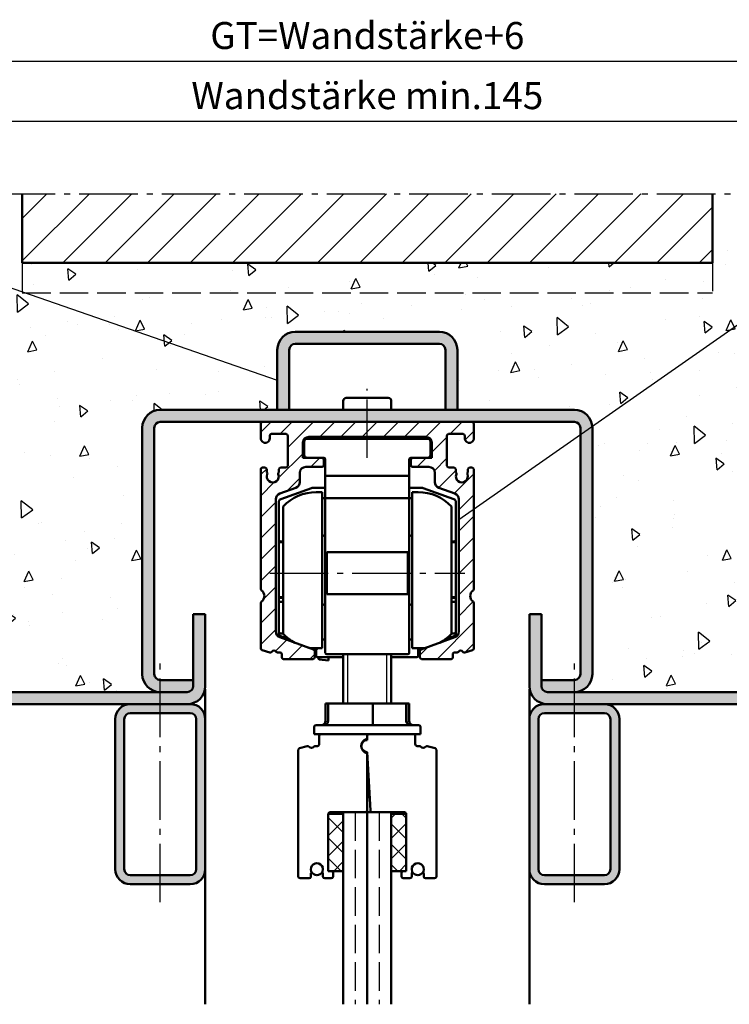
# Model space of a CAD drawing. Units: millimetres. Extents: x 0 to 1890, y -62 to 1336.
# Drawn here: x 1668 to 1786, y 459 to 623 of the extents above; entities that cross this region are included whole.
import ezdxf

# ---------------------------------------------------------------- set-up
doc = ezdxf.new("R2010")
doc.units = ezdxf.units.MM
doc.linetypes.add('AM_DIN_F_W050', pattern=[6.25, 4.75, -1.5])
doc.linetypes.add('AM_DIN_G_W050', pattern=[13.75, 9.75, -1.5, 1, -1.5])
for name, color, linetype, lineweight in [('AM_0', 7, 'Continuous', 50), ('AM_1', 14, 'Continuous', 50), ('AM_3', 6, 'AM_DIN_F_W050', 25), ('AM_4', 3, 'Continuous', 25), ('AM_5', 3, 'Continuous', 25), ('AM_7', 4, 'AM_DIN_G_W050', 25), ('AM_8', 1, 'Continuous', 25), ('Sichtbar (ISO)', 7, 'Continuous', 50)]:
    doc.layers.add(name, color=color, linetype=linetype, lineweight=lineweight)
doc.styles.get("Standard").update_dxf_attribs({"font": 'isocp.shx'})
doc.dimstyles.new('AM_DIN$0', dxfattribs={"dimtxt": 4.5, "dimasz": 4.5, "dimexe": 1, "dimexo": 1, "dimgap": 1.5, "dimtad": 1, "dimdec": 1, "dimdsep": 46, "dimtxsty": 'Standard', "dimcen": 0, "dimclrd": 256, "dimclre": 256, "dimclrt": 2, "dimadec": 0, "dimazin": 2, "dimtp": 0.1, "dimtm": 0.1, "dimtfac": 0.71, "dimtdec": 1, "dimtmove": 0, "dimatfit": 3, "dimfxl": 0, "dimlwd": -1, "dimlwe": -1, "dimarcsym": 0})

# ---------------------------------------------------------------- blocks, each defined once
blk = doc.blocks.new('*D90')
at = {"layer": 'AM_5', "linetype": 'ByBlock'}
for p, q in [((1653, 594.75), (1653, 606.75)), ((1798, 594.75), (1798, 606.75)), ((1793.5, 605.75), (1657.5, 605.75))]:
    blk.add_line(p, q, dxfattribs=at)
at = {"layer": 'AM_5'}
for points in [[(1657.5, 606.5), (1657.5, 605), (1653, 605.75)], [(1793.5, 606.5), (1793.5, 605), (1798, 605.75)]]:
    blk.add_solid(points, dxfattribs=at)
at = {"layer": 'Defpoints', "color": 0}
for p in [(1653, 605.75), (1653, 593.75), (1798, 593.75)]:
    blk.add_point(p, dxfattribs=at)
at = {"layer": 'AM_5', "color": 2, "insert": (1725.5, 609.5), "char_height": 4.5, "attachment_point": 5}
blk.add_mtext('Wandstärke min.145', dxfattribs=at)
blk = doc.blocks.new('*D91')
at = {"layer": 'AM_5', "linetype": 'ByBlock'}
for p, q in [((1650, 594.75), (1650, 616.75)), ((1801, 594.75), (1801, 616.75)), ((1796.5, 615.75), (1654.5, 615.75))]:
    blk.add_line(p, q, dxfattribs=at)
at = {"layer": 'AM_5'}
for points in [[(1654.5, 616.5), (1654.5, 615), (1650, 615.75)], [(1796.5, 616.5), (1796.5, 615), (1801, 615.75)]]:
    blk.add_solid(points, dxfattribs=at)
at = {"layer": 'Defpoints', "color": 0}
for p in [(1650, 615.75), (1650, 593.75), (1801, 593.75)]:
    blk.add_point(p, dxfattribs=at)
at = {"layer": 'AM_5', "color": 2, "insert": (1725.5, 619.51), "char_height": 4.5, "attachment_point": 5}
blk.add_mtext('GT=Wandstärke+6', dxfattribs=at)

msp = doc.modelspace()

# ---------------------------------------------------------------- hatches: boundary and pattern name
at = {"layer": 'AM_8'}
h = msp.add_hatch(dxfattribs=at)
h.set_pattern_fill('AR-CONC', color=256, scale=0.1, angle=45, style=0)
h.set_pattern_definition([(95, (922.763, -1299.149), (14.00947, 11.75534), [1.905, -20.955]), (40, (922.763, -1299.149), (-16.00185, 11.01767), [1.524, -16.76406]), (145.4514, (923.93, -1298.17), (-1.99238, 22.77301), [1.619, -17.80902]), (91.1842, (919.17, -1295.557), (22.14102, 16.19534), [2.8575, -31.4325]), (141.6356, (921.016, -1294.207), (-0.70866, 34.28268), [2.4285, -26.71356]), (36.1842, (919.17, -1295.557), (-0.70866, 34.28268), [2.286, -25.14597]), (66, (921.865, -1294.659), (17.952, 3.48951), [1.905, -20.955]), (11, (921.865, -1294.659), (-8.654, 17.39412), [1.524, -16.764]), (116.4514, (923.361, -1294.368), (9.298, 20.88363), [1.619, -17.809]), (82.5, (922.763, -1299.149), (-5.760547, 6.197341), [0, -16.5608, 0, -17.018, 0, -16.8275]), (52.5, (922.763, -1299.149), (-2.358973, 11.8087), [0, -9.7028, 0, -16.1798, 0, -6.4135]), (12.5, (918.758, -1303.154), (9.992786, 9.18262), [0, -6.35, 0, -19.812, 0, -26.289]), (2.5, (916.962, -1304.95), (8.67639, 12.27224), [0, -8.255, 0, -13.1572, 0, -18.669])])
edge = h.paths.add_edge_path()
edge.add_line((1660, 512.75), (1660, 510.75))
edge.add_line((1660, 510.75), (1691, 510.75))
edge.add_arc((1691, 513.75), 3, 180, 270, ccw=False)
edge.add_line((1688, 513.75), (1688, 554.75))
edge.add_arc((1691, 554.75), 3, 90, 180, ccw=False)
edge.add_line((1691, 557.75), (1710.5, 557.75))
edge.add_line((1710.5, 557.75), (1710.5, 567.75))
edge.add_arc((1713.5, 567.75), 3, 90, 180, ccw=False)
edge.add_line((1713.5, 570.75), (1737.5, 570.75))
edge.add_arc((1737.5, 567.75), 3, 0, 90, ccw=False)
edge.add_line((1740.5, 567.75), (1740.5, 557.75))
edge.add_line((1740.5, 557.75), (1760, 557.75))
edge.add_arc((1760, 554.75), 3, 0, 90, ccw=False)
edge.add_line((1763, 554.75), (1763, 513.75))
edge.add_arc((1760, 513.75), 3, -90, 0, ccw=False)
edge.add_line((1760, 510.75), (1791, 510.75))
edge.add_line((1791, 510.75), (1791, 512.75))
edge.add_line((1791, 512.75), (1798, 515.75))
edge.add_line((1798, 515.75), (1798, 593.75))
edge.add_line((1798, 593.75), (1783, 593.75))
edge.add_line((1783, 593.75), (1783, 582.25))
edge.add_line((1783, 582.25), (1668, 582.25))
edge.add_line((1668, 582.25), (1668, 593.75))
edge.add_line((1668, 593.75), (1653, 593.75))
edge.add_line((1653, 593.75), (1653, 515.75))
edge.add_line((1653, 515.75), (1660, 512.75))
h = msp.add_hatch(dxfattribs=at)
h.set_pattern_fill('_U', color=256, scale=5, angle=45, style=0, pattern_type=0)
h.set_pattern_definition([(45, (1205, 190.281), (-3.535534, 3.535534), [])])
h.paths.add_polyline_path([(1783, 593.75), (1668, 593.75), (1668, 582.25), (1783, 582.25)])
h = msp.add_hatch(color=256, dxfattribs=at)
edge = h.paths.add_edge_path()
edge.add_line((1738.5, 567.75), (1738.5, 557.75))
edge.add_line((1738.5, 557.75), (1740.5, 557.75))
edge.add_line((1740.5, 557.75), (1740.5, 567.75))
edge.add_arc((1737.5, 567.75), 3, 0, 90)
edge.add_line((1737.5, 570.75), (1713.5, 570.75))
edge.add_arc((1713.5, 567.75), 3, 90, 180)
edge.add_line((1710.5, 567.75), (1710.5, 557.75))
edge.add_line((1710.5, 557.75), (1712.5, 557.75))
edge.add_line((1712.5, 557.75), (1712.5, 567.75))
edge.add_arc((1713.5, 567.75), 1, 90, 180, ccw=False)
edge.add_line((1713.5, 568.75), (1737.5, 568.75))
edge.add_arc((1737.5, 567.75), 1, 0, 90, ccw=False)
h = msp.add_hatch(color=256, dxfattribs=at)
edge = h.paths.add_edge_path()
edge.add_arc((1760, 554.75), 3, 0, 90)
edge.add_line((1760, 557.75), (1691, 557.75))
edge.add_arc((1691, 554.75), 3, 90, 180)
edge.add_line((1688, 554.75), (1688, 513.75))
edge.add_arc((1691, 513.75), 3, 180, 270)
edge.add_line((1691, 510.75), (1695.5, 510.75))
edge.add_arc((1695.5, 511.75), 1, 270, 360)
edge.add_line((1696.5, 511.75), (1696.5, 512.75))
edge.add_line((1696.5, 512.75), (1691, 512.75))
edge.add_arc((1691, 513.75), 1, 180, 270, ccw=False)
edge.add_line((1690, 513.75), (1690, 554.75))
edge.add_arc((1691, 554.75), 1, 90, 180, ccw=False)
edge.add_line((1691, 555.75), (1742.95, 555.75))
edge.add_line((1742.95, 555.75), (1760, 555.75))
edge.add_arc((1760, 554.75), 1, 0, 90, ccw=False)
edge.add_line((1761, 554.75), (1761, 513.75))
edge.add_arc((1760, 513.75), 1, -90, 0, ccw=False)
edge.add_line((1760, 512.75), (1754.5, 512.75))
edge.add_line((1754.5, 512.75), (1754.5, 511.75))
edge.add_arc((1755.5, 511.75), 1, 180, 270)
edge.add_line((1755.5, 510.75), (1760, 510.75))
edge.add_arc((1760, 513.75), 3, 270, 360)
edge.add_line((1763, 513.75), (1763, 554.75))
h = msp.add_hatch(dxfattribs=at)
h.set_pattern_fill('_U', color=256, scale=2.5, angle=45, style=0, pattern_type=0)
h.set_pattern_definition([(45, (1115.4815, 2153.8032), (-1.767767, 1.767767), [])])
edge = h.paths.add_edge_path()
edge.add_arc((1708.05, 555.45), 0.3, 90, 180)
edge.add_line((1707.75, 555.45), (1707.75, 553))
edge.add_arc((1708.5, 553), 0.75, 179.65, 360)
edge.add_line((1709.25, 553), (1709.25, 553.45))
edge.add_arc((1709.55, 553.45), 0.3, 90, 180, ccw=False)
edge.add_line((1709.55, 553.75), (1711.95, 553.75))
edge.add_arc((1711.95, 553.45), 0.3, 0, 90, ccw=False)
edge.add_line((1712.25, 553.45), (1712.25, 548.45))
edge.add_arc((1711.95, 548.45), 0.3, 270, 360, ccw=False)
edge.add_line((1711.95, 548.15), (1711.05, 548.15))
edge.add_arc((1711.05, 547.85), 0.3, 90, 180)
edge.add_line((1710.75, 547.85), (1710.75, 547.39))
edge.add_arc((1710.55, 547.39), 0.2, -41.4382, 0, ccw=False)
edge.add_arc((1710.85, 547.13), 0.2, 138.5618, 203.5485)
edge.add_arc((1709.75, 546.65), 1, -203.5645, 23.5485, ccw=False)
edge.add_arc((1708.65, 547.13), 0.2, 336.4355, 401.3811)
edge.add_arc((1708.95, 547.39), 0.2, 180, 221.3811, ccw=False)
edge.add_line((1708.75, 547.39), (1708.75, 547.85))
edge.add_arc((1708.45, 547.85), 0.3, 0, 90)
edge.add_line((1708.45, 548.15), (1708.05, 548.15))
edge.add_arc((1708.05, 547.85), 0.3, 90, 180)
edge.add_line((1707.75, 547.85), (1707.75, 527.9))
edge.add_arc((1708.05, 527.9), 0.3, 180, 235.1501)
edge.add_arc((1707.25, 526.75), 1.1, -55.1574, 55.1501, ccw=False)
edge.add_arc((1708.05, 525.6), 0.3, 124.8426, 180)
edge.add_line((1707.75, 525.6), (1707.75, 518))
edge.add_arc((1708.05, 518), 0.3, 180, 255)
edge.add_line((1707.97, 517.71), (1709.27, 517.36))
edge.add_arc((1709.35, 517.65), 0.3, 255, 323.1008)
edge.add_arc((1709.95, 517.2), 0.45, 36.8619, 143.1008, ccw=False)
edge.add_arc((1710.55, 517.65), 0.3, 216.8619, 269.992)
edge.add_line((1710.55, 517.35), (1710.95, 517.35))
edge.add_arc((1710.95, 517.05), 0.3, -0.008, 89.992, ccw=False)
edge.add_line((1711.25, 517.05), (1711.25, 516.55))
edge.add_arc((1711.55, 516.55), 0.3, 179.992, 270)
edge.add_line((1711.55, 516.25), (1716.45, 516.25))
edge.add_arc((1716.45, 516.55), 0.3, 270, 360)
edge.add_line((1716.75, 516.55), (1716.75, 517.54))
edge.add_arc((1716.45, 517.54), 0.3, 0, 70)
edge.add_line((1716.55, 517.82), (1710.91, 519.88))
edge.add_arc((1711.25, 520.82), 1, 180, 250, ccw=False)
edge.add_line((1710.25, 520.82), (1710.25, 542.86))
edge.add_arc((1711.25, 542.86), 1, 110, 180, ccw=False)
edge.add_line((1710.91, 543.8), (1713.59, 544.78))
edge.add_arc((1713.25, 545.72), 1, 290, 360)
edge.add_line((1714.25, 545.72), (1714.25, 547.25))
edge.add_arc((1715.25, 547.25), 1, 90, 180, ccw=False)
edge.add_line((1715.25, 548.25), (1717.95, 548.25))
edge.add_arc((1717.95, 548.55), 0.3, 270, 360)
edge.add_line((1718.25, 548.55), (1718.25, 549.45))
edge.add_arc((1717.95, 549.45), 0.3, 0, 90)
edge.add_line((1717.95, 549.75), (1714.75, 549.75))
edge.add_line((1714.75, 549.75), (1714.75, 552.25))
edge.add_arc((1715.75, 552.25), 1, 90, 180, ccw=False)
edge.add_line((1715.75, 553.25), (1735.25, 553.25))
edge.add_arc((1735.25, 552.25), 1, 0, 90, ccw=False)
edge.add_line((1736.25, 552.25), (1736.25, 549.75))
edge.add_line((1736.25, 549.75), (1733.05, 549.75))
edge.add_arc((1733.05, 549.45), 0.3, 90, 180)
edge.add_line((1732.75, 549.45), (1732.75, 548.55))
edge.add_arc((1733.05, 548.55), 0.3, 180, 270)
edge.add_line((1733.05, 548.25), (1735.75, 548.25))
edge.add_arc((1735.75, 547.25), 1, 0, 90, ccw=False)
edge.add_line((1736.75, 547.25), (1736.75, 545.72))
edge.add_arc((1737.75, 545.72), 1, 180, 250)
edge.add_line((1737.41, 544.78), (1740.09, 543.8))
edge.add_arc((1739.75, 542.86), 1, 0, 70, ccw=False)
edge.add_line((1740.75, 542.86), (1740.75, 520.82))
edge.add_arc((1739.75, 520.82), 1, -70, 0, ccw=False)
edge.add_line((1740.09, 519.88), (1734.45, 517.82))
edge.add_arc((1734.55, 517.54), 0.3, 110, 180)
edge.add_line((1734.25, 517.54), (1734.25, 516.55))
edge.add_arc((1734.55, 516.55), 0.3, 180, 270)
edge.add_line((1734.55, 516.25), (1739.45, 516.25))
edge.add_arc((1739.45, 516.55), 0.3, 270, 360.008)
edge.add_line((1739.75, 516.55), (1739.75, 517.05))
edge.add_arc((1740.05, 517.05), 0.3, 90.008, 180.008, ccw=False)
edge.add_line((1740.05, 517.35), (1740.45, 517.35))
edge.add_arc((1740.45, 517.65), 0.3, 270.008, 323.1381)
edge.add_arc((1741.05, 517.2), 0.45, 36.8992, 143.1381, ccw=False)
edge.add_arc((1741.65, 517.65), 0.3, 216.8992, 285)
edge.add_line((1741.73, 517.36), (1743.03, 517.71))
edge.add_arc((1742.95, 518), 0.3, 285, 360)
edge.add_line((1743.25, 518), (1743.25, 525.6))
edge.add_arc((1742.95, 525.6), 0.3, 0, 55.1574)
edge.add_arc((1743.75, 526.75), 1.1, 124.8499, 235.1574, ccw=False)
edge.add_arc((1742.95, 527.9), 0.3, 304.8499, 360)
edge.add_line((1743.25, 527.9), (1743.25, 547.85))
edge.add_arc((1742.95, 547.85), 0.3, 0, 90)
edge.add_line((1742.95, 548.15), (1742.55, 548.15))
edge.add_arc((1742.55, 547.85), 0.3, 90, 180)
edge.add_line((1742.25, 547.85), (1742.25, 547.39))
edge.add_arc((1742.05, 547.39), 0.2, 318.6189, 360, ccw=False)
edge.add_arc((1742.35, 547.13), 0.2, 138.6189, 203.5645)
edge.add_arc((1741.25, 546.65), 1, -203.5485, 23.5645, ccw=False)
edge.add_arc((1740.15, 547.13), 0.2, 336.4515, 401.4382)
edge.add_arc((1740.45, 547.39), 0.2, 180, 221.4382, ccw=False)
edge.add_line((1740.25, 547.39), (1740.25, 547.85))
edge.add_arc((1739.95, 547.85), 0.3, 0, 90)
edge.add_line((1739.95, 548.15), (1739.05, 548.15))
edge.add_arc((1739.05, 548.45), 0.3, 180, 270, ccw=False)
edge.add_line((1738.75, 548.45), (1738.75, 553.45))
edge.add_arc((1739.05, 553.45), 0.3, 90, 180, ccw=False)
edge.add_line((1739.05, 553.75), (1741.45, 553.75))
edge.add_arc((1741.45, 553.45), 0.3, 0, 90, ccw=False)
edge.add_line((1741.75, 553.45), (1741.75, 553))
edge.add_arc((1742.5, 553), 0.75, 180, 360.35)
edge.add_line((1743.25, 553), (1743.25, 555.45))
edge.add_arc((1742.95, 555.45), 0.3, 360, 450)
edge.add_line((1742.95, 555.75), (1714.36, 555.75))
edge.add_line((1714.36, 555.75), (1708.05, 555.75))
h = msp.add_hatch(color=256, dxfattribs=at)
edge = h.paths.add_edge_path()
edge.add_line((1660, 512.75), (1652, 512.75))
edge.add_arc((1652, 510.75), 2, 90, 270)
edge.add_line((1652, 508.75), (1695.5, 508.75))
edge.add_arc((1695.5, 511.75), 3, 270, 360)
edge.add_line((1698.5, 511.75), (1698.5, 523.75))
edge.add_line((1698.5, 523.75), (1696.5, 523.75))
edge.add_line((1696.5, 523.75), (1696.5, 511.75))
edge.add_arc((1695.5, 511.75), 1, -90, 0, ccw=False)
edge.add_line((1695.5, 510.75), (1660, 510.75))
edge.add_line((1660, 510.75), (1660, 512.75))
h = msp.add_hatch(color=256, dxfattribs=at)
edge = h.paths.add_edge_path()
edge.add_line((1791, 510.75), (1755.5, 510.75))
edge.add_arc((1755.5, 511.75), 1, 180, 270, ccw=False)
edge.add_line((1754.5, 511.75), (1754.5, 523.75))
edge.add_line((1754.5, 523.75), (1752.5, 523.75))
edge.add_line((1752.5, 523.75), (1752.5, 511.75))
edge.add_arc((1755.5, 511.75), 3, 180, 270)
edge.add_line((1755.5, 508.75), (1765, 508.75))
edge.add_line((1765, 508.75), (1799, 508.75))
edge.add_arc((1799, 510.75), 2, 270, 450)
edge.add_line((1799, 512.75), (1791, 512.75))
edge.add_line((1791, 512.75), (1791, 510.75))
h = msp.add_hatch(color=256, dxfattribs=at)
edge = h.paths.add_edge_path()
edge.add_line((1683.5, 506.25), (1683.5, 481.25))
edge.add_arc((1686, 481.25), 2.5, 180, 270)
edge.add_line((1686, 478.75), (1696, 478.75))
edge.add_arc((1696, 481.25), 2.5, 270, 360)
edge.add_line((1698.5, 481.25), (1698.5, 506.25))
edge.add_arc((1696, 506.25), 2.5, 0, 90)
edge.add_line((1696, 508.75), (1686, 508.75))
edge.add_arc((1686, 506.25), 2.5, 90, 180)
edge = h.paths.add_edge_path(flags=16)
edge.add_line((1697, 506.25), (1697, 481.25))
edge.add_arc((1696, 481.25), 1, -90, 0, ccw=False)
edge.add_line((1696, 480.25), (1686, 480.25))
edge.add_arc((1686, 481.25), 1, 180, 270, ccw=False)
edge.add_line((1685, 481.25), (1685, 506.25))
edge.add_arc((1686, 506.25), 1, 90, 180, ccw=False)
edge.add_line((1686, 507.25), (1696, 507.25))
edge.add_arc((1696, 506.25), 1, 0, 90, ccw=False)
h = msp.add_hatch(color=256, dxfattribs=at)
edge = h.paths.add_edge_path()
edge.add_line((1752.5, 506.25), (1752.5, 481.25))
edge.add_arc((1755, 481.25), 2.5, 180, 270)
edge.add_line((1755, 478.75), (1765, 478.75))
edge.add_arc((1765, 481.25), 2.5, 270, 360)
edge.add_line((1767.5, 481.25), (1767.5, 506.25))
edge.add_arc((1765, 506.25), 2.5, 360, 450)
edge.add_line((1765, 508.75), (1755, 508.75))
edge.add_arc((1755, 506.25), 2.5, 90, 180)
edge = h.paths.add_edge_path(flags=16)
edge.add_line((1766, 506.25), (1766, 481.25))
edge.add_arc((1765, 481.25), 1, -90, 0, ccw=False)
edge.add_line((1765, 480.25), (1755, 480.25))
edge.add_arc((1755, 481.25), 1, 180, 270, ccw=False)
edge.add_line((1754, 481.25), (1754, 506.25))
edge.add_arc((1755, 506.25), 1, 90, 180, ccw=False)
edge.add_line((1755, 507.25), (1765, 507.25))
edge.add_arc((1765, 506.25), 1, 0, 90, ccw=False)
h = msp.add_hatch(dxfattribs=at)
h.set_pattern_fill('_U', color=256, scale=2.4, angle=45, style=0, double=1, pattern_type=0)
h.set_pattern_definition([(45, (1180.845, 216.8118), (-1.697056, 1.697056), []), (135, (1180.845, 216.8118), (-1.697056, -1.697056), [])])
h.paths.add_polyline_path([(1721.5, 480.95), (1721.5, 490.45), (1719, 490.45), (1719, 480.95)])
h = msp.add_hatch(dxfattribs=at)
h.set_pattern_fill('_U', color=256, scale=2.4, angle=45, style=0, double=1, pattern_type=0)
h.set_pattern_definition([(45, (-1612.4697, -377.9022), (-1.6970563, 1.6970563), []), (135, (-1612.4697, -377.9022), (-1.6970563, -1.6970563), [])])
h.paths.add_polyline_path([(1732, 480.95), (1732, 490.45), (1729.5, 490.45), (1729.5, 480.95)])

# ---------------------------------------------------------------- linework, layer by layer
at = {"layer": 'AM_0'}
for p, q in [((1668, 593.75), (1668, 582.25)), ((1783, 593.75), (1783, 582.25)), ((1668, 582.25), (1783, 582.25)), ((1713.5, 570.75), (1737.5, 570.75)), ((1710.5, 557.75), (1710.5, 567.75)), ((1712.5, 557.75), (1712.5, 567.75)), ((1713.5, 568.75), (1737.5, 568.75)), ((1738.5, 557.75), (1738.5, 567.75)), ((1740.5, 557.75), (1740.5, 567.75)), ((1721.5, 557.75), (1721.5, 559.25)), ((1729, 559.75), (1722, 559.75)), ((1729.5, 557.75), (1729.5, 559.25)), ((1691, 557.75), (1760, 557.75)), ((1688, 554.75), (1688, 513.75)), ((1690, 554.75), (1690, 513.75)), ((1691, 555.75), (1760, 555.75)), ((1707.75, 555.45), (1707.75, 553)), ((1743.25, 555.45), (1743.25, 553)), ((1761, 554.75), (1761, 513.75)), ((1763, 554.75), (1763, 513.75)), ((1709.25, 553), (1709.25, 553.45)), ((1709.55, 553.75), (1711.95, 553.75)), ((1712.25, 553.45), (1712.25, 548.45)), ((1735.5, 552.95), (1715.5, 552.95)), ((1715.75, 553.25), (1735.25, 553.25)), ((1738.75, 553.45), (1738.75, 548.45)), ((1741.45, 553.75), (1739.05, 553.75)), ((1741.75, 553), (1741.75, 553.45)), ((1714.75, 549.75), (1714.75, 552.25)), ((1715, 552.45), (1715, 550.25)), ((1736, 550.25), (1736, 552.45)), ((1736.25, 552.25), (1736.25, 549.75)), ((1714.75, 549.75), (1718.25, 549.75)), ((1718.25, 548.55), (1718.25, 549.45)), ((1718.5, 549.5), (1718.5, 543.05)), ((1732.5, 549.5), (1732.5, 543.05)), ((1736.25, 549.75), (1732.75, 549.75)), ((1732.75, 548.55), (1732.75, 549.45)), ((1707.75, 547.85), (1707.75, 527.9)), ((1708.45, 548.15), (1708.05, 548.15)), ((1708.75, 547.39), (1708.75, 547.85)), ((1710.75, 547.85), (1710.75, 547.39)), ((1711.95, 548.15), (1711.05, 548.15)), ((1715.25, 548.25), (1717.95, 548.25)), ((1735.75, 548.25), (1733.05, 548.25)), ((1739.05, 548.15), (1739.95, 548.15)), ((1740.25, 547.85), (1740.25, 547.39)), ((1742.25, 547.39), (1742.25, 547.85)), ((1742.55, 548.15), (1742.95, 548.15)), ((1743.25, 547.85), (1743.25, 527.9)), ((1714.25, 545.72), (1714.25, 547.25)), ((1718.75, 546.75), (1732.25, 546.75)), ((1736.75, 545.72), (1736.75, 547.25)), ((1710.91, 543.8), (1713.59, 544.78)), ((1716.2, 544.73), (1711.08, 542.87)), ((1718.5, 544.75), (1716.29, 544.75)), ((1734.71, 544.75), (1732.5, 544.75)), ((1739.92, 542.87), (1734.8, 544.73)), ((1740.09, 543.8), (1737.41, 544.78)), ((1710.25, 520.82), (1710.25, 542.86)), ((1718, 544.05), (1717, 544.05)), ((1718, 544.05), (1718, 518.05)), ((1718, 543.05), (1733, 543.05)), ((1733, 544.05), (1734, 544.05)), ((1733, 518.05), (1733, 544.05)), ((1740.75, 520.82), (1740.75, 542.86)), ((1710.75, 542.4), (1710.75, 520.33)), ((1711.5, 541.65), (1711.5, 520.45)), ((1739.5, 520.45), (1739.5, 541.65)), ((1740.25, 542.4), (1740.25, 520.33)), ((1718.5, 536.69), (1718, 536.87)), ((1732.5, 536.69), (1733, 536.87)), ((1711, 535.84), (1711.5, 535.84)), ((1711, 535.74), (1711.5, 535.74)), ((1739.5, 535.84), (1740, 535.84)), ((1739.5, 535.74), (1740, 535.74)), ((1718.75, 534.05), (1732.25, 534.05)), ((1718.75, 527.05), (1718.75, 534.05)), ((1732.25, 534.05), (1732.25, 527.05)), ((1711, 526.56), (1711.5, 526.56)), ((1711.5, 526.46), (1711, 526.46)), ((1718.75, 527.05), (1732.25, 527.05)), ((1739.5, 526.56), (1740, 526.56)), ((1740, 526.46), (1739.5, 526.46)), ((1707.75, 525.6), (1707.75, 518)), ((1711, 525.77), (1711.5, 525.77)), ((1718.5, 525.41), (1718, 525.23)), ((1732.5, 525.41), (1733, 525.23)), ((1739.5, 525.77), (1740, 525.77)), ((1743.25, 525.6), (1743.25, 518)), ((1696.5, 523.75), (1698.5, 523.75)), ((1696.5, 523.75), (1696.5, 511.75)), ((1698.5, 523.75), (1698.5, 511.75)), ((1754.5, 523.75), (1752.5, 523.75)), ((1752.5, 523.75), (1752.5, 511.75)), ((1754.5, 523.75), (1754.5, 511.75)), ((1710.91, 520.09), (1712.6, 519.48)), ((1716.55, 517.82), (1710.91, 519.88)), ((1711, 520.53), (1711.5, 520.53)), ((1718.5, 517.3), (1718.5, 519.91)), ((1732.5, 519.91), (1732.5, 517.3)), ((1734.45, 517.82), (1740.09, 519.88)), ((1738.4, 519.48), (1740.09, 520.09)), ((1739.5, 520.53), (1740, 520.53)), ((1718, 519.53), (1718.25, 519.53)), ((1732.75, 519.53), (1733, 519.53)), ((1707.97, 517.71), (1709.27, 517.36)), ((1710.55, 517.35), (1710.95, 517.35)), ((1711.25, 517.05), (1711.25, 516.55)), ((1716.47, 518.07), (1717, 517.88)), ((1716.75, 517.64), (1716.75, 517.64)), ((1716.75, 516.55), (1716.75, 517.54)), ((1718, 518.05), (1717, 518.05)), ((1717, 517.88), (1717.25, 518.05)), ((1717, 517.88), (1717, 516.8)), ((1717.25, 516.55), (1721.5, 516.55)), ((1717.47, 516.15), (1717.47, 516.55)), ((1718.75, 517.05), (1732.25, 517.05)), ((1719.04, 516.01), (1719.04, 516.55)), ((1721.5, 508.85), (1721.5, 517.05)), ((1729.5, 508.85), (1729.5, 517.05)), ((1729.5, 516.55), (1733.75, 516.55)), ((1733, 518.05), (1734, 518.05)), ((1734, 517.88), (1733.75, 518.05)), ((1734, 517.88), (1734.53, 518.07)), ((1734, 516.8), (1734, 517.88)), ((1734.25, 517.64), (1734.25, 517.64)), ((1734.25, 516.55), (1734.25, 517.54)), ((1739.75, 517.05), (1739.75, 516.55)), ((1740.45, 517.35), (1740.05, 517.35)), ((1743.03, 517.71), (1741.73, 517.36)), ((1711.55, 516.25), (1716.45, 516.25)), ((1717.47, 516.15), (1719.04, 516.01)), ((1739.45, 516.25), (1734.55, 516.25)), ((1696.5, 512.75), (1691, 512.75)), ((1754.5, 512.75), (1760, 512.75)), ((1652, 510.75), (1695.5, 510.75)), ((1799, 510.75), (1755.5, 510.75)), ((1652, 508.75), (1696, 508.75)), ((1718.55, 508.85), (1732.45, 508.85)), ((1799, 508.75), (1755, 508.75)), ((1686, 507.25), (1696, 507.25)), ((1765, 507.25), (1755, 507.25)), ((1683.5, 481.25), (1683.5, 506.25)), ((1685, 481.25), (1685, 506.25)), ((1697, 506.25), (1697, 481.25)), ((1698.5, 506.25), (1698.5, 481.25)), ((1716.95, 505.25), (1734.05, 505.25)), ((1752.5, 506.25), (1752.5, 481.25)), ((1754, 506.25), (1754, 481.25)), ((1766, 481.25), (1766, 506.25)), ((1767.5, 481.25), (1767.5, 506.25)), ((1716.65, 503.75), (1734.35, 503.75)), ((1717.5, 503.45), (1717.5, 502.05)), ((1725.5, 503.5), (1725.5, 503.5)), ((1725.5, 502.75), (1725.5, 503.45)), ((1733.5, 503.45), (1733.5, 502.05)), ((1725.32, 502.73), (1724.98, 502.73)), ((1714, 501.11), (1714, 480.05)), ((1715.5, 501.74), (1714.22, 501.4)), ((1717.2, 501.75), (1716.82, 501.75)), ((1725.5, 500.75), (1726.01, 491.03)), ((1725.5, 491.05), (1725.5, 500.75)), ((1733.8, 501.75), (1734.18, 501.75)), ((1735.5, 501.74), (1736.78, 501.4)), ((1737, 501.11), (1737, 480.05)), ((1725.5, 499.75), (1725.55, 499.75)), ((1725.58, 499.15), (1725.5, 499.15)), ((1725.5, 498.25), (1725.63, 498.25)), ((1725.5, 493.25), (1725.89, 493.25)), ((1719, 480.95), (1719, 490.45)), ((1721.5, 490.45), (1719, 490.45)), ((1719.3, 490.75), (1731.7, 490.75)), ((1721.5, 490.75), (1721.5, 458.75)), ((1725.5, 490.75), (1725.5, 458.75)), ((1729.5, 490.75), (1729.5, 458.75)), ((1729.5, 490.45), (1732, 490.45)), ((1732, 480.95), (1732, 490.45)), ((1716.1, 480.05), (1716.1, 480.51)), ((1718.1, 480.52), (1718.1, 480.05)), ((1721.5, 480.95), (1719, 480.95)), ((1719.8, 480.05), (1719.8, 480.65)), ((1732, 480.95), (1729.5, 480.95)), ((1731.2, 480.05), (1731.2, 480.65)), ((1732.9, 480.52), (1732.9, 480.05)), ((1734.9, 480.05), (1734.9, 480.51)), ((1696, 480.25), (1686, 480.25)), ((1714.3, 479.75), (1715.8, 479.75)), ((1718.4, 479.75), (1719.5, 479.75)), ((1732.6, 479.75), (1731.5, 479.75)), ((1736.7, 479.75), (1735.2, 479.75)), ((1755, 480.25), (1765, 480.25)), ((1696, 478.75), (1686, 478.75)), ((1755, 478.75), (1765, 478.75))]:
    msp.add_line(p, q, dxfattribs=at)
for centre, radius, start, end in [((1713.5, 567.75), 3, 90, 180), ((1737.5, 567.75), 3, 0, 90), ((1713.5, 567.75), 1, 90, 180), ((1737.5, 567.75), 1, 0, 90), ((1722, 559.25), 0.5, 90, 180), ((1729, 559.25), 0.5, 0, 90), ((1691, 554.75), 3, 90, 180), ((1760, 554.75), 3, 0, 90), ((1691, 554.75), 1, 90, 180), ((1708.05, 555.45), 0.3, 90, 180), ((1742.95, 555.45), 0.3, 0, 90), ((1760, 554.75), 1, 0, 90), ((1708.5, 553), 0.75, 179.65, 0), ((1709.55, 553.45), 0.3, 90, 180), ((1711.95, 553.45), 0.3, 0, 90), ((1715.75, 552.25), 1, 90, 180), ((1715.5, 552.45), 0.5, 90, 180), ((1735.25, 552.25), 1, 0, 90), ((1735.5, 552.45), 0.5, 0, 90), ((1739.05, 553.45), 0.3, 90, 180), ((1741.45, 553.45), 0.3, 0, 90), ((1742.5, 553), 0.75, 180, 0.35), ((1715.5, 550.25), 0.5, 180, 270), ((1717.95, 549.45), 0.3, 0, 90), ((1718.25, 549.5), 0.25, 0, 90), ((1732.75, 549.5), 0.25, 90, 180), ((1733.05, 549.45), 0.3, 90, 180), ((1735.5, 550.25), 0.5, 270, 0), ((1708.05, 547.85), 0.3, 90, 180), ((1708.45, 547.85), 0.3, 0, 90), ((1711.05, 547.85), 0.3, 90, 180), ((1711.95, 548.45), 0.3, 270, 0), ((1715.25, 547.25), 1, 90, 180), ((1717.95, 548.55), 0.3, 270, 0), ((1733.05, 548.55), 0.3, 180, 270), ((1735.75, 547.25), 1, 0, 90), ((1739.05, 548.45), 0.3, 180, 270), ((1739.95, 547.85), 0.3, 0, 90), ((1742.55, 547.85), 0.3, 90, 180), ((1742.95, 547.85), 0.3, 0, 90), ((1708.95, 547.39), 0.2, 180, 221.3811), ((1709.75, 546.65), 1, 156.4355, 23.5485), ((1708.65, 547.13), 0.2, 336.4355, 41.3811), ((1710.85, 547.13), 0.2, 138.5618, 203.5485), ((1710.55, 547.39), 0.2, 318.5618, 0), ((1718.75, 547), 0.25, 180, 270), ((1732.25, 547), 0.25, 270, 0), ((1740.45, 547.39), 0.2, 180, 221.4382), ((1741.25, 546.65), 1, 156.4515, 23.5645), ((1740.15, 547.13), 0.2, 336.4515, 41.4382), ((1742.35, 547.13), 0.2, 138.6189, 203.5645), ((1742.05, 547.39), 0.2, 318.6189, 0), ((1713.25, 545.72), 1, 290, 0), ((1716.29, 544.5), 0.25, 90, 110), ((1734.71, 544.5), 0.25, 70, 90), ((1737.75, 545.72), 1, 180, 250), ((1711.25, 542.86), 1, 110, 180), ((1711.25, 542.4), 0.5, 110, 180), ((1717, 536.55), 7.5, 90, 137.1666), ((1718.75, 542.8), 0.25, 90, 180), ((1732.25, 542.8), 0.25, 0, 90), ((1734, 536.55), 7.5, 42.8334, 90), ((1739.75, 542.4), 0.5, 0, 70), ((1739.75, 542.86), 1, 0, 70), ((1711, 536.09), 0.25, 180, 270), ((1740, 536.09), 0.25, 270, 0), ((1708.05, 527.9), 0.3, 180, 235.1501), ((1707.25, 526.75), 1.1, 304.8426, 55.1501), ((1711, 526.21), 0.25, 90, 180), ((1740, 526.21), 0.25, 0, 90), ((1743.75, 526.75), 1.1, 124.8499, 235.1574), ((1742.95, 527.9), 0.3, 304.8499, 0), ((1708.05, 525.6), 0.3, 124.8426, 180), ((1711, 525.52), 0.25, 90, 180), ((1740, 525.52), 0.25, 0, 90), ((1742.95, 525.6), 0.3, 0, 55.1574), ((1711.25, 520.82), 1, 180, 250), ((1711, 520.78), 0.25, 180, 270), ((1711, 520.33), 0.25, 180, 250), ((1717, 525.55), 7.5, 222.8334, 241.3729), ((1734, 525.55), 7.5, 298.6322, 317.1666), ((1740, 520.78), 0.25, 270, 0), ((1739.75, 520.82), 1, 290, 0), ((1740, 520.33), 0.25, 290, 0), ((1717, 525.55), 7.5, 258.6271, 270), ((1718.25, 519.28), 0.25, 0, 90), ((1732.75, 519.28), 0.25, 90, 180), ((1734, 525.55), 7.5, 270, 281.3678), ((1708.05, 518), 0.3, 180, 255), ((1709.35, 517.65), 0.3, 255, 323.1008), ((1709.95, 517.2), 0.45, 36.8619, 143.1008), ((1710.55, 517.65), 0.3, 216.8619, 269.992), ((1710.95, 517.05), 0.3, 359.992, 89.992), ((1711.55, 516.55), 0.3, 179.992, 270), ((1716.45, 516.55), 0.3, 270, 0), ((1716.45, 517.54), 0.3, 0, 70), ((1716.88, 517.64), 0.132, 180, 198.6637), ((1722.44, 519.51), 6, 198.6637, 204.9947), ((1717.25, 516.8), 0.25, 180, 270), ((1722.44, 519.51), 6, 209.5936, 214.0872), ((1718.75, 517.3), 0.25, 180, 270), ((1732.25, 517.3), 0.25, 270, 0), ((1733.75, 516.8), 0.25, 270, 0), ((1734.55, 517.54), 0.3, 110, 180), ((1734.12, 517.64), 0.132, 341.3363, 0), ((1734.55, 516.55), 0.3, 180, 270), ((1739.45, 516.55), 0.3, 270, 0.008), ((1740.05, 517.05), 0.3, 90.008, 180.008), ((1740.45, 517.65), 0.3, 270.008, 323.1381), ((1741.05, 517.2), 0.45, 36.8992, 143.1381), ((1741.65, 517.65), 0.3, 216.8992, 285), ((1742.95, 518), 0.3, 285, 0), ((1691, 513.75), 3, 180, 270), ((1691, 513.75), 1, 180, 270), ((1760, 513.75), 1, 270, 0), ((1760, 513.75), 3, 270, 0), ((1695.5, 511.75), 1, 270, 0), ((1695.5, 511.75), 3, 270, 0), ((1755.5, 511.75), 3, 180, 270), ((1755.5, 511.75), 1, 180, 270), ((1686, 506.25), 2.5, 90, 180), ((1696, 506.25), 2.5, 0, 90), ((1755, 506.25), 2.5, 90, 180), ((1765, 506.25), 2.5, 360, 90), ((1686, 506.25), 1, 90, 180), ((1696, 506.25), 1, 0, 90), ((1755, 506.25), 1, 90, 180), ((1765, 506.25), 1, 360, 90), ((1717.8, 503.45), 0.3, 90, 180), ((1725.2, 503.45), 0.3, 0, 90), ((1725.8, 503.45), 0.3, 90, 180), ((1733.2, 503.45), 0.3, 0, 90), ((1717.2, 502.05), 0.3, 270, 0), ((1725.75, 501.75), 1.25, 110.7836, 251.92), ((1725.5, 501.75), 1, 90, 270), ((1725.2, 503.2), 0.3, 290.7836, 0), ((1733.8, 502.05), 0.3, 180, 270), ((1714.3, 501.11), 0.3, 105, 180), ((1715.57, 501.45), 0.3, 38.3753, 105), ((1716.2, 501.95), 0.5, 218.3753, 321.3178), ((1716.82, 501.45), 0.3, 90, 141.3178), ((1725.3, 500.37), 0.2, 0, 71.92), ((1734.18, 501.45), 0.3, 38.6822, 90), ((1734.8, 501.95), 0.5, 218.6822, 321.6247), ((1735.43, 501.45), 0.3, 75, 141.6247), ((1736.7, 501.11), 0.3, 0, 75), ((1719.3, 490.45), 0.3, 90, 180), ((1725.2, 491.05), 0.3, 270, 0), ((1726.31, 491.05), 0.3, 183, 270), ((1731.7, 490.45), 0.3, 0, 90), ((1717.1, 481.25), 1, 338.7479, 200.9674), ((1733.9, 481.25), 1, 339.0326, 201.2521), ((1686, 481.25), 2.5, 180, 270), ((1686, 481.25), 1, 180, 270), ((1696, 481.25), 2.5, 270, 0), ((1696, 481.25), 1, 270, 0), ((1716.3, 480.51), 0.2, 138.4546, 180), ((1716, 480.78), 0.2, 318.4546, 34.1121), ((1717.1, 481.25), 1, 205.3276, 335.0044), ((1718.2, 480.78), 0.2, 147.477, 221.2731), ((1717.9, 480.52), 0.2, 0, 41.2731), ((1719.5, 480.65), 0.3, 0, 90), ((1731.5, 480.65), 0.3, 90, 180), ((1733.1, 480.52), 0.2, 138.7269, 180), ((1732.8, 480.78), 0.2, 318.7269, 32.523), ((1733.9, 481.25), 1, 204.9956, 334.6724), ((1735, 480.78), 0.2, 145.8879, 221.5454), ((1734.7, 480.51), 0.2, 0, 41.5454), ((1755, 481.25), 2.5, 180, 270), ((1755, 481.25), 1, 180, 270), ((1765, 481.25), 2.5, 270, 360), ((1765, 481.25), 1, 270, 360), ((1714.3, 480.05), 0.3, 180, 270), ((1715.8, 480.05), 0.3, 270, 0), ((1718.4, 480.05), 0.3, 180, 270), ((1719.5, 480.05), 0.3, 270, 0), ((1731.5, 480.05), 0.3, 180, 270), ((1732.6, 480.05), 0.3, 270, 0), ((1735.2, 480.05), 0.3, 180, 270), ((1736.7, 480.05), 0.3, 270, 0)]:
    msp.add_arc(centre, radius, start, end, dxfattribs=at)
msp.add_ellipse((1722.42, 519.52), major_axis=(0.46, 5.98), ratio=0.996172, start_param=1.901445, end_param=1.968898, dxfattribs=at)
for points, knots in [([(1718.5, 542.8), (1718.5, 542.8), (1718.5, 542.77), (1718.5, 542.56), (1718.5, 542.16), (1718.5, 541), (1718.5, 540.35), (1718.5, 538.86), (1718.5, 538.07), (1718.5, 536.56), (1718.5, 535.93), (1718.5, 526.84)], [0, 0, 0, 0, 0.201263, 0.201263, 0.799074, 0.799074, 1.246503, 1.246503, 1.615837, 1.615837, 1.846671, 1.846671, 1.846671, 1.846671]), ([(1732.5, 526.84), (1732.5, 537.16), (1732.5, 538.69), (1732.5, 540.86), (1732.5, 541.58), (1732.5, 542.37), (1732.5, 542.58), (1732.5, 542.76), (1732.5, 542.8), (1732.5, 542.8)], [0, 0, 0, 0, 0.655398, 0.655398, 1.24618, 1.24618, 1.615418, 1.615418, 1.846192, 1.846192, 1.846192, 1.846192]), ([(1711, 535.74), (1710.97, 535.74), (1710.94, 535.74), (1710.87, 535.76), (1710.85, 535.78), (1710.8, 535.82), (1710.78, 535.85), (1710.76, 535.9), (1710.75, 535.93), (1710.75, 535.96), (1710.75, 535.96), (1710.75, 535.97)], [0, 0, 0, 0, 0.00975827, 0.00975827, 0.01952105, 0.01952105, 0.02929248, 0.02929248, 0.03922694, 0.03922694, 0.03940935, 0.03940935, 0.03940935, 0.03940935]), ([(1740.25, 535.97), (1740.25, 535.96), (1740.25, 535.96), (1740.25, 535.93), (1740.24, 535.9), (1740.22, 535.85), (1740.2, 535.82), (1740.15, 535.78), (1740.12, 535.76), (1740.06, 535.74), (1740.03, 535.74), (1740, 535.74)], [-0.00018242, -0.00018242, -0.00018242, -0.00018242, 0, 0, 0.00993479, 0.00993479, 0.01970654, 0.01970654, 0.02946965, 0.02946965, 0.03922825, 0.03922825, 0.03922825, 0.03922825]), ([(1710.75, 526.33), (1710.75, 526.34), (1710.75, 526.34), (1710.75, 526.37), (1710.76, 526.4), (1710.78, 526.45), (1710.8, 526.48), (1710.85, 526.52), (1710.87, 526.54), (1710.94, 526.56), (1710.97, 526.56), (1711, 526.56)], [-0.00018242, -0.00018242, -0.00018242, -0.00018242, 0, 0, 0.00993479, 0.00993479, 0.01970654, 0.01970654, 0.02946965, 0.02946965, 0.03922825, 0.03922825, 0.03922825, 0.03922825]), ([(1718.5, 526.84), (1718.5, 525.5), (1718.5, 524.34), (1718.5, 522.53), (1718.5, 521.82), (1718.5, 520.89), (1718.5, 520.59), (1718.5, 520.17), (1718.5, 520.03), (1718.5, 519.91)], [0, 0, 0, 0, 0.460722, 0.460722, 0.876022, 0.876022, 1.135584, 1.135584, 1.29781, 1.29781, 1.29781, 1.29781]), ([(1732.5, 519.91), (1732.5, 520.32), (1732.5, 520.92), (1732.5, 522.29), (1732.5, 522.91), (1732.5, 524.18), (1732.5, 524.8), (1732.5, 525.92), (1732.5, 526.37), (1732.5, 526.84)], [0, 0, 0, 0, 0.542008, 0.542008, 0.876575, 0.876575, 1.136301, 1.136301, 1.298629, 1.298629, 1.298629, 1.298629]), ([(1740, 526.56), (1740.03, 526.56), (1740.06, 526.56), (1740.12, 526.54), (1740.15, 526.52), (1740.2, 526.48), (1740.22, 526.45), (1740.24, 526.4), (1740.25, 526.37), (1740.25, 526.34), (1740.25, 526.34), (1740.25, 526.33)], [0, 0, 0, 0, 0.00975827, 0.00975827, 0.01952105, 0.01952105, 0.02929248, 0.02929248, 0.03922694, 0.03922694, 0.03940935, 0.03940935, 0.03940935, 0.03940935])]:
    msp.add_open_spline(points, degree=3, knots=knots, dxfattribs=at)
at = {"layer": 'AM_1'}
for p, q in [((1698.5, 511.25), (1698.5, 506.25)), ((1752.5, 511.25), (1752.5, 506.25)), ((1698.5, 481.25), (1698.5, 458.75)), ((1752.5, 481.25), (1752.5, 458.75))]:
    msp.add_line(p, q, dxfattribs=at)
at = {"layer": 'AM_3'}
for p, q in [((1668, 582.25), (1668, 577.25)), ((1783, 582.25), (1783, 577.25)), ((1668, 577.25), (1783, 577.25)), ((1723.5, 490.75), (1723.5, 458.75)), ((1727.5, 490.75), (1727.5, 458.75))]:
    msp.add_line(p, q, dxfattribs=at)
at = {"layer": 'AM_4'}
for p, q in [((1803.99, 583.59), (1740.76, 539.43)), ((1722.27, 508.85), (1722.27, 517.05)), ((1728.73, 508.85), (1728.73, 517.05))]:
    msp.add_line(p, q, dxfattribs=at)
at = {"layer": 'AM_5'}
msp.add_line((1627.32, 591.49), (1710.5, 562.71), dxfattribs=at)
at = {"layer": 'AM_7'}
for p, q in [((1650, 593.75), (1801, 593.75)), ((1725.5, 549.75), (1725.5, 561.25)), ((1709.25, 530.55), (1741.75, 530.55)), ((1691, 475.75), (1691, 515.75)), ((1760, 475.75), (1760, 515.75))]:
    msp.add_line(p, q, dxfattribs=at)
at = {"layer": 'Sichtbar (ISO)'}
for p, q in [((1718.55, 505.95), (1718.55, 508.85)), ((1718.95, 505.95), (1718.95, 508.85)), ((1726.4, 505.95), (1726.4, 508.85)), ((1731.96, 505.95), (1731.96, 508.85)), ((1732.05, 505.95), (1732.05, 508.85)), ((1732.45, 505.95), (1732.45, 508.85)), ((1716.65, 504.95), (1716.65, 503.75)), ((1734.35, 504.95), (1734.35, 503.75))]:
    msp.add_line(p, q, dxfattribs=at)
for centre, start, end in [((1716.95, 504.95), 90, 180), ((1734.05, 504.95), 0, 90)]:
    msp.add_arc(centre, 0.3, start, end, dxfattribs=at)
for centre, major_axis, ratio, start_param, end_param in [((1717.8, 505.95), (0.749, 0), 0.934841, 4.712389, 6.283185), ((1718.25, 505.95), (-0.705, 0), 0.992791, 1.570796, 3.141593), ((1726.5, 505.95), (0, -0.7), 0.13906, 4.712389, 6.283185), ((1732.66, 505.95), (0, -0.7), 0.994547, 4.712389, 6.283185), ((1732.75, 505.95), (-0.705, 0), 0.992791, 0, 1.570796), ((1733.2, 505.95), (0.749, 0), 0.934841, 3.141593, 4.712389)]:
    msp.add_ellipse(centre, major_axis=major_axis, ratio=ratio, start_param=start_param, end_param=end_param, dxfattribs=at)

# ---------------------------------------------------------------- dimensions: what is measured, and where the dimension line sits
at = {"layer": 'AM_5'}
for base, p1, p2, text, picture, middle in [((1650, 615.75), (1801, 593.75), (1650, 593.75), 'GT=Wandstärke+6', '*D91', (1725.5, 619.51)), ((1653, 605.75), (1798, 593.75), (1653, 593.75), 'Wandstärke min.<>', '*D90', (1725.5, 609.5))]:
    dim = msp.add_linear_dim(base=base, p1=p1, p2=p2, text=text, dimstyle='AM_DIN$0', override={"dimpost": ''}, dxfattribs=at)
    dim.commit()
    dim.dimension.update_dxf_attribs({"geometry": picture, "text_midpoint": middle})

doc.saveas('drawing.dxf')
